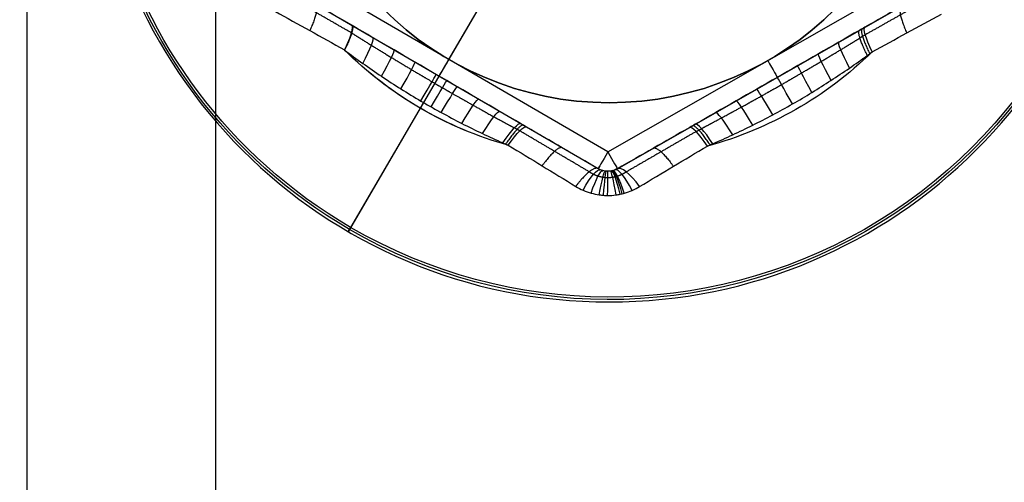
# Model space of a CAD drawing. Units: millimetres. Extents: x -249 to 249, y -227 to 227.
# Drawn here: x 169 to 179, y 48 to 53 of the extents above; entities that cross this region are included whole.
import ezdxf

# ---------------------------------------------------------------- set-up
doc = ezdxf.new("R2010")
doc.units = ezdxf.units.MM
doc.header["$MEASUREMENT"] = 0
doc.layers.add('Predefinito', color=7, linetype='Continuous', true_color=0x000000)

# ---------------------------------------------------------------- blocks, each defined once
blk = doc.blocks.new('S-00180')
at = {"layer": 'Predefinito'}
for p, q in [((3.3, -1.905, 2.25), (3.3, 1.905, 2.25)), ((3.5, -1.905, 2.05), (3.5, 1.905, 2.05)), ((3.5, -1.905, 0.497), (3.5, 1.905, 0.497)), ((1.95, 0, 2.25), (3.3, 0, 2.25)), ((3.884, 0, -1.317), (5.338, 0, -2.157)), ((1.95, 0, -2.25), (5.313, 0, -2.25)), ((3.5, 0, 2.05), (3.5, 0, -0.819)), ((3.3, -1.905, 2.25), (0, -3.811, 2.25)), ((3.5, -1.905, -1.055), (3.5, -1.905, 2.05)), ((0.1, -3.984, 2.05), (3.4, -2.078, 2.05)), ((3.4, -2.078, 2.05), (0.1, -3.984, 2.05)), ((0.1, -3.984, 0.497), (3.4, -2.078, 0.497)), ((3.4, -2.078, 2.05), (3.4, -2.078, -1.055)), ((1.75, -3.031, 2.05), (1.75, -3.031, -0.819))]:
    blk.add_line(p, q, dxfattribs=at)
blk.add_circle((0, 0, -2.2), 5.363, dxfattribs=at)
for centre, radius, start, end in [((0, 0, -2.157), 5.338, 0, 180), ((0, 0, -2.25), 5.313, 0, 180), ((0, 0, -2.157), 5.338, 180, 0), ((0, 0, -2.25), 5.313, 180, 0), ((3.3, -1.905, 2.05), 0.2, 300, 0), ((3.3, -1.905, 0.474), 0.2, 300, 0), ((0, 0, -1.317), 3.884, 285.3733, 314.6267)]:
    blk.add_arc(centre, radius, start, end, dxfattribs=at)
at = {"layer": 'Predefinito', "extrusion": (4.79807e-13, 0.989594, -0.143885)}
blk.add_arc((-4, -0.725, 1.158), 0.5, 298.9094, 360, dxfattribs=at)
at = {"layer": 'Predefinito', "extrusion": (0.989721, 0.019731, -0.141643)}
blk.add_arc((0.428, -6.226, 3.713), 5.634, 84.8235, 84.865, dxfattribs=at)
at = {"layer": 'Predefinito', "extrusion": (-0.014637, 0.077755, 0.996865)}
blk.add_arc((0.154, -0.648, -1.292), 4.038, 176.0343, 176.0861, dxfattribs=at)
at = {"layer": 'Predefinito', "extrusion": (-1.08887e-11, 3.84541e-06, 1)}
blk.add_arc((0, 0, -1.317), 3.884, 345.3737, 14.627, dxfattribs=at)
at = {"layer": 'Predefinito', "extrusion": (0.789021, 0.043958, -0.612791)}
blk.add_arc((0.201, -4.359, 3.815), 5.68, 84.2822, 84.2861, dxfattribs=at)
at = {"layer": 'Predefinito', "extrusion": (-4.75611e-08, -0.000143346, 1)}
blk.add_arc((0, -0.001, -1.317), 3.884, 345.3871, 14.5886, dxfattribs=at)
at = {"layer": 'Predefinito', "extrusion": (2.51242e-15, 0.995449, -0.095299)}
blk.add_arc((-4, -0.774, 0.867), 0.5, 295.7729, 0.0382, dxfattribs=at)
at = {"layer": 'Predefinito', "extrusion": (5.38874e-16, 0.998294, -0.058386)}
blk.add_arc((-4, -0.802, 0.585), 0.5, 293.4791, 0.0768, dxfattribs=at)
at = {"layer": 'Predefinito', "extrusion": (2.35891e-16, 0.999584, -0.028854)}
blk.add_arc((-4, -0.815, 0.309), 0.5, 292.0381, 0.0381, dxfattribs=at)
at = {"layer": 'Predefinito', "extrusion": (-7.4363e-17, 0.999995, -0.003151)}
blk.add_arc((-4, -0.819, 0.035), 0.5, 291.4779, 0, dxfattribs=at)
at = {"layer": 'Predefinito', "extrusion": (0, 1, 0)}
for centre, radius, start, end in [((-3.634, -1.75), 0.5, 111.4709, 120), ((-5.313, -2.2), 0.05, 120, 180), ((-3.3, 2.05, -1.905), 0.2, 148.9655, 180)]:
    blk.add_arc(centre, radius, start, end, dxfattribs=at)
at = {"layer": 'Predefinito', "extrusion": (-1.56169e-14, 1, 1.97215e-30)}
blk.add_arc((-5.313, -2.2), 0.05, 180, 270, dxfattribs=at)
at = {"layer": 'Predefinito', "extrusion": (4.44089e-16, 1, 0)}
blk.add_arc((-3.3, 2.05), 0.2, 90, 180, dxfattribs=at)
at = {"layer": 'Predefinito', "extrusion": (-1.08077e-15, 0.999956, 0.009336)}
blk.add_arc((-4, -0.819, -0.102), 0.5, 291.5333, 0.0114, dxfattribs=at)
at = {"layer": 'Predefinito', "extrusion": (-1.95059e-15, 0.999755, 0.022133)}
blk.add_arc((-4, -0.817, -0.239), 0.5, 291.8125, 0.0367, dxfattribs=at)
at = {"layer": 'Predefinito', "extrusion": (-7.55536e-16, 0.99873, 0.05038)}
blk.add_arc((-4, -0.806, -0.515), 0.5, 293.0336, 0.074, dxfattribs=at)
at = {"layer": 'Predefinito', "extrusion": (3.51696e-16, 0.996372, 0.085106)}
blk.add_arc((-4, -0.783, -0.796), 0.5, 295.117, 0.0368, dxfattribs=at)
at = {"layer": 'Predefinito', "extrusion": (-1.66239e-14, 0.991499, 0.130118)}
blk.add_arc((-4, -0.74, -1.083), 0.5, 298.0299, 360, dxfattribs=at)
at = {"layer": 'Predefinito', "extrusion": (-1.76312e-14, 0.989539, 0.144267)}
blk.add_arc((-4, -0.724, -1.161), 0.5, 298.9336, 360, dxfattribs=at)
at = {"layer": 'Predefinito', "extrusion": (0.866025, 0.5, 1.98246e-14)}
blk.add_arc((-3.3, 2.05, 1.905), 0.2, 90, 180, dxfattribs=at)
at = {"layer": 'Predefinito', "extrusion": (2.22045e-15, 1, -2.22045e-15)}
blk.add_arc((-3.3, 2.05, -1.905), 0.2, 90, 180, dxfattribs=at)
at = {"layer": 'Predefinito', "extrusion": (0.255646, 0.958481, 0.126334)}
blk.add_arc((-4.38, -0.956, -1.12), 0.5, 299.1885, 360, dxfattribs=at)
at = {"layer": 'Predefinito', "extrusion": (0.127456, 0.974316, 0.185643)}
blk.add_arc((-4.219, -0.785, -1.635), 0.5, 298.1949, 0, dxfattribs=at)
at = {"layer": 'Predefinito', "extrusion": (0.608593, 0.790875, -0.064271)}
blk.add_arc((-4.477, -1.064, 0.572), 0.5, 299.7938, 0, dxfattribs=at)
at = {"layer": 'Predefinito', "extrusion": (0.500711, 0.865614, -0.00040075)}
blk.add_arc((-4.511, -1.101, 0.004), 0.5, 300, 360, dxfattribs=at)
at = {"layer": 'Predefinito', "extrusion": (0.442244, 0.896331, 0.031796)}
blk.add_arc((-4.502, -1.092, -0.283), 0.5, 299.9498, 0, dxfattribs=at)
at = {"layer": 'Predefinito', "extrusion": (0.381171, 0.922288, 0.063987)}
blk.add_arc((-4.478, -1.064, -0.57), 0.5, 299.7956, 0, dxfattribs=at)
at = {"layer": 'Predefinito', "extrusion": (0.840508, 0.485268, -0.240959)}
blk.add_arc((-4, -0.565, 2.103), 0.5, 296.8341, 360, dxfattribs=at)
at = {"layer": 'Predefinito', "extrusion": (0.780537, 0.596783, -0.186044)}
blk.add_arc((-4.218, -0.784, 1.639), 0.5, 298.1866, 0, dxfattribs=at)
at = {"layer": 'Predefinito', "extrusion": (0.703137, 0.699627, -0.126966)}
blk.add_arc((-4.378, -0.954, 1.126), 0.5, 299.1801, 360, dxfattribs=at)
at = {"layer": 'Predefinito', "extrusion": (0.68098, 0.723759, -0.111532)}
blk.add_arc((-4.409, -0.988, 0.99), 0.5, 299.3709, 360, dxfattribs=at)
at = {"layer": 'Predefinito', "extrusion": (0.657718, 0.74714, -0.09586)}
blk.add_arc((-4.436, -1.018, 0.852), 0.5, 299.5376, 0, dxfattribs=at)
at = {"layer": 'Predefinito', "extrusion": (0.858663, 0.495749, -0.130118)}
blk.add_arc((-4, -0.74, 1.083), 0.5, 298.0299, 0, dxfattribs=at)
at = {"layer": 'Predefinito', "extrusion": (0.856966, 0.494769, -0.144267)}
blk.add_arc((-4, -0.724, 1.161), 0.5, 298.9336, 0, dxfattribs=at)
at = {"layer": 'Predefinito', "extrusion": (0.862789, 0.498131, -0.086379)}
blk.add_arc((-4, -0.782, 0.805), 0.5, 295.1984, 0.0327, dxfattribs=at)
at = {"layer": 'Predefinito', "extrusion": (0.864837, 0.499314, -0.05238)}
blk.add_arc((-4, -0.805, 0.533), 0.5, 293.142, 0.0658, dxfattribs=at)
at = {"layer": 'Predefinito', "extrusion": (0.866025, 0.5, 0)}
blk.add_arc((-3.3, 2.05), 0.2, 90, 180, dxfattribs=at)
at = {"layer": 'Predefinito', "extrusion": (0.865762, 0.499848, -0.024662)}
blk.add_arc((-4, -0.816, 0.266), 0.5, 291.8915, 0.0327, dxfattribs=at)
at = {"layer": 'Predefinito', "extrusion": (0.866025, 0.5, -2.62681e-05)}
blk.add_arc((-4, -0.819, 0), 0.5, 291.4707, 0, dxfattribs=at)
at = {"layer": 'Predefinito', "extrusion": (0.865763, 0.499849, 0.024609)}
blk.add_arc((-4, -0.816, -0.265), 0.5, 291.8898, 0.0326, dxfattribs=at)
at = {"layer": 'Predefinito', "extrusion": (0.864839, 0.499315, 0.052328)}
blk.add_arc((-4, -0.805, -0.533), 0.5, 293.1392, 0.0658, dxfattribs=at)
at = {"layer": 'Predefinito', "extrusion": (0.862791, 0.498133, 0.086339)}
blk.add_arc((-4, -0.782, -0.805), 0.5, 295.1959, 0.0327, dxfattribs=at)
at = {"layer": 'Predefinito', "extrusion": (0.856966, 0.494769, 0.144267)}
blk.add_arc((-4, -0.724, -1.161), 0.5, 298.9336, 0, dxfattribs=at)
at = {"layer": 'Predefinito'}
for points in [[(3.5, 1.044, -0.884), (3.5, 1.334, -0.926), (3.5, 1.621, -0.985), (3.5, 1.905, -1.055)], [(3.774, 1.798, -1.488), (3.768, 1.526, -1.418), (3.762, 1.254, -1.359), (3.758, 0.981, -1.317)], [(3.5, 1.04, -0.883), (3.5, 1.042, -0.884), (3.5, 1.043, -0.884), (3.5, 1.044, -0.884)], [(3.758, 0.981, -1.317), (3.758, 0.98, -1.317), (3.758, 0.979, -1.317), (3.758, 0.978, -1.317)], [(3.5, -1.044, -0.884), (3.5, -1.022, -0.881), (3.5, -1, -0.878), (3.5, -0.978, -0.875)], [(3.765, -0.92, -1.312), (3.763, -0.94, -1.314), (3.76, -0.961, -1.315), (3.758, -0.981, -1.317)], [(3.758, -0.981, -1.317), (3.762, -1.254, -1.359), (3.768, -1.526, -1.418), (3.774, -1.798, -1.488)], [(3.5, -1.905, -1.055), (3.5, -1.621, -0.985), (3.5, -1.334, -0.926), (3.5, -1.044, -0.884)], [(2.654, -2.509, -0.884), (2.905, -2.364, -0.926), (3.154, -2.221, -0.985), (3.4, -2.078, -1.055)], [(3.444, -2.37, -1.488), (3.206, -2.5, -1.418), (2.968, -2.631, -1.359), (2.728, -2.764, -1.317)], [(2.597, -2.542, -0.875), (2.616, -2.531, -0.878), (2.635, -2.52, -0.881), (2.654, -2.509, -0.884)], [(2.728, -2.764, -1.317), (2.712, -2.776, -1.315), (2.696, -2.788, -1.314), (2.679, -2.801, -1.312)], [(0.1, -3.984, -1.055), (0.346, -3.842, -0.985), (0.595, -3.698, -0.926), (0.846, -3.553, -0.884)], [(0.846, -3.553, -0.884), (0.865, -3.542, -0.881), (0.884, -3.531, -0.878), (0.903, -3.52, -0.875)], [(1.03, -3.745, -1.317), (0.795, -3.886, -1.359), (0.562, -4.026, -1.418), (0.33, -4.168, -1.488)], [(1.086, -3.721, -1.312), (1.067, -3.729, -1.314), (1.048, -3.737, -1.315), (1.03, -3.745, -1.317)]]:
    blk.add_open_spline(points, degree=3, dxfattribs=at)
for points, weights, degree in [([(3.569, 1.007, -1.135), (3.571, 1.288, -1.178), (3.572, 1.566, -1.238), (3.574, 1.842, -1.309)], [0.930667492039, 0.929423160679, 0.927769212928, 0.925941401158], 3), ([(3.5, 1.477, -0.959), (3.5, 1.418, -1.254), (3.765, 1.39, -1.392)], [1, 0.857046503504, 1], 2), ([(3.5, 1.044, -0.884), (3.5, 1.001, -1.176), (3.758, 0.981, -1.317)], [1, 0.861360781036, 1.00000000203], 2), ([(3.5, 1.04, -0.883), (3.5, 0.998, -1.176), (3.758, 0.978, -1.317)], [0.999999933777, 0.861120312968, 1], 2), ([(3.759, 0.977, -1.317), (3.5, 0.998, -1.176), (3.5, 1.04, -0.883)], [1, 0.86109454887, 1], 2), ([(3.5, -1.011, -0.879), (3.5, -0.97, -1.174), (3.762, -0.951, -1.315)], [1, 0.859293538865, 1], 2), ([(3.569, -1.007, -1.135), (3.57, -0.986, -1.133), (3.571, -0.965, -1.132), (3.571, -0.944, -1.13)], [0.930667492039, 0.929978931428, 0.929306371897, 0.928650753444], 3), ([(3.574, -1.842, -1.309), (3.572, -1.566, -1.238), (3.571, -1.288, -1.178), (3.569, -1.007, -1.135)], [0.925941401158, 0.927769212928, 0.929423160679, 0.930667492039], 3), ([(3.5, -1.477, -0.959), (3.5, -1.418, -1.254), (3.765, -1.39, -1.392)], [1, 0.857046503504, 1], 2), ([(3.5, -1.905, -1.055), (3.5, -1.831, -1.354), (3.774, -1.798, -1.488)], [1, 0.851882837631, 0.999999929372], 2), ([(2.657, -2.588, -1.135), (2.901, -2.448, -1.178), (3.143, -2.311, -1.238), (3.382, -2.174, -1.309)], [0.930667492039, 0.929423160679, 0.927769212928, 0.925941401158], 3), ([(3.029, -2.293, -0.959), (2.978, -2.322, -1.254), (3.087, -2.566, -1.392)], [1, 0.857046503504, 1], 2), ([(2.704, -2.782, -1.315), (2.59, -2.546, -1.174), (2.625, -2.526, -0.879)], [1, 0.859293538865, 1], 2), ([(2.657, -2.588, -1.135), (2.639, -2.599, -1.133), (2.621, -2.61, -1.132), (2.603, -2.621, -1.13)], [0.930667492039, 0.929978931428, 0.929306371897, 0.928650753444], 3), ([(0.875, -3.536, -0.879), (0.91, -3.516, -1.174), (1.058, -3.733, -1.315)], [1, 0.859293538865, 1], 2), ([(1.086, -3.721, -1.312), (0.937, -3.5, -1.173), (0.903, -3.52, -0.875)], [0.999999931956, 0.857301540909, 1], 2), ([(0.192, -4.016, -1.309), (0.43, -3.877, -1.238), (0.67, -3.736, -1.178), (0.912, -3.595, -1.135)], [0.925941401158, 0.927769212928, 0.929423160679, 0.930667492039], 3), ([(0.912, -3.595, -1.135), (0.931, -3.585, -1.133), (0.949, -3.575, -1.132), (0.968, -3.565, -1.13)], [0.930667492039, 0.929978931428, 0.929306371897, 0.928650753444], 3), ([(0.471, -3.769, -0.959), (0.522, -3.74, -1.254), (0.679, -3.956, -1.392)], [1, 0.857046503504, 1], 2)]:
    blk.add_rational_spline(points, weights, degree=degree, dxfattribs=at)
for points, knots in [([(3.5, -0.978, -0.875), (3.5, -0.643, -0.831), (3.5, -0.306, -0.818), (3.5, 0.369, -0.82), (3.5, 0.706, -0.835), (3.5, 1.04, -0.883)], [0, 0, 0, 0, 0.001010969, 0.001010969, 0.002021938, 0.002021938, 0.002021938, 0.002021938]), ([(3.759, 0.977, -1.317), (3.767, 0.901, -1.311), (3.776, 0.824, -1.306), (3.79, 0.669, -1.298), (3.796, 0.59, -1.295), (3.806, 0.432, -1.29), (3.81, 0.352, -1.288), (3.815, 0.192, -1.286), (3.817, 0.111, -1.285), (3.817, -0.01, -1.285), (3.817, -0.05, -1.285), (3.816, -0.131, -1.285), (3.815, -0.171, -1.285), (3.812, -0.291, -1.287), (3.809, -0.371, -1.288), (3.8, -0.53, -1.293), (3.794, -0.609, -1.295), (3.781, -0.766, -1.303), (3.774, -0.844, -1.307), (3.765, -0.92, -1.312)], [0.000000393, 0.000000393, 0.000000393, 0.000000393, 0.000237718, 0.000237718, 0.000475435, 0.000475435, 0.000713153, 0.000713153, 0.00095087, 0.00095087, 0.001069729, 0.001069729, 0.001188588, 0.001188588, 0.001426305, 0.001426305, 0.001664023, 0.001664023, 0.00190174, 0.00190174, 0.00190174, 0.00190174]), ([(3.774, -1.798, -1.488), (3.775, -1.827, -1.496), (3.774, -1.855, -1.502), (3.767, -1.913, -1.514), (3.762, -1.942, -1.519), (3.748, -1.997, -1.526), (3.739, -2.025, -1.529), (3.722, -2.066, -1.532), (3.716, -2.079, -1.533), (3.704, -2.105, -1.534), (3.697, -2.118, -1.534), (3.675, -2.156, -1.534), (3.659, -2.18, -1.533), (3.632, -2.214, -1.53), (3.623, -2.225, -1.529), (3.608, -2.242, -1.527), (3.603, -2.247, -1.526), (3.593, -2.258, -1.524), (3.588, -2.263, -1.523), (3.562, -2.288, -1.519), (3.54, -2.307, -1.514), (3.494, -2.341, -1.502), (3.469, -2.356, -1.496), (3.444, -2.37, -1.488)], [0, 0, 0, 0, 0.0000884346, 0.0000884346, 0.0001768692, 0.0001768692, 0.0002653038, 0.0002653038, 0.0003095211, 0.0003095211, 0.0003537384, 0.0003537384, 0.000442173, 0.000442173, 0.0004863903, 0.0004863903, 0.000508499, 0.000508499, 0.0005306076, 0.0005306076, 0.0006190423, 0.0006190423, 0.0007074768, 0.0007074768, 0.0007074768, 0.0007074768]), ([(3.4, -2.078, -1.055), (3.407, -2.074, -1.063), (3.415, -2.069, -1.069), (3.428, -2.059, -1.081), (3.435, -2.053, -1.086), (3.443, -2.045, -1.09), (3.444, -2.044, -1.091), (3.447, -2.041, -1.093), (3.449, -2.039, -1.094), (3.453, -2.034, -1.096), (3.456, -2.031, -1.097), (3.464, -2.02, -1.1), (3.469, -2.013, -1.101), (3.475, -2.002, -1.101), (3.477, -1.998, -1.101), (3.481, -1.99, -1.1), (3.483, -1.986, -1.099), (3.488, -1.973, -1.096), (3.491, -1.965, -1.093), (3.495, -1.948, -1.086), (3.497, -1.94, -1.081), (3.499, -1.923, -1.069), (3.5, -1.914, -1.063), (3.5, -1.905, -1.055)], [0, 0, 0, 0, 0.0000291578, 0.0000291578, 0.0000583157, 0.0000583157, 0.0000656051, 0.0000656051, 0.0000728946, 0.0000728946, 0.0000874735, 0.0000874735, 0.0001166313, 0.0001166313, 0.0001312102, 0.0001312102, 0.0001457892, 0.0001457892, 0.000174947, 0.000174947, 0.0002041048, 0.0002041048, 0.0002332627, 0.0002332627, 0.0002332627, 0.0002332627]), ([(0.903, -3.52, -0.875), (1.184, -3.358, -0.832), (1.467, -3.195, -0.819), (2.033, -2.868, -0.819), (2.316, -2.705, -0.832), (2.597, -2.542, -0.875)], [0, 0, 0, 0, 0.000979204, 0.000979204, 0.001958409, 0.001958409, 0.001958409, 0.001958409]), ([(2.679, -2.801, -1.312), (2.619, -2.845, -1.307), (2.558, -2.889, -1.303), (2.433, -2.976, -1.296), (2.37, -3.019, -1.293), (2.241, -3.103, -1.289), (2.176, -3.145, -1.287), (2.043, -3.226, -1.285), (1.976, -3.266, -1.285), (1.841, -3.345, -1.285), (1.773, -3.383, -1.285), (1.636, -3.456, -1.287), (1.567, -3.492, -1.289), (1.43, -3.561, -1.293), (1.361, -3.595, -1.296), (1.223, -3.66, -1.303), (1.154, -3.691, -1.307), (1.086, -3.721, -1.312)], [0, 0, 0, 0, 0.000230522, 0.000230522, 0.000461045, 0.000461045, 0.000691567, 0.000691567, 0.000922089, 0.000922089, 0.001152612, 0.001152612, 0.001383134, 0.001383134, 0.001613657, 0.001613657, 0.001844179, 0.001844179, 0.001844179, 0.001844179])]:
    blk.add_open_spline(points, degree=3, knots=knots, dxfattribs=at)
for points, weights, knots in [([(3.569, 1.004, -1.135), (3.572, 0.924, -1.128), (3.574, 0.844, -1.122), (3.578, 0.684, -1.114), (3.58, 0.603, -1.11), (3.583, 0.44, -1.105), (3.584, 0.359, -1.104), (3.586, 0.195, -1.101), (3.586, 0.113, -1.101), (3.587, -0.01, -1.101), (3.587, -0.051, -1.101), (3.586, -0.133, -1.101), (3.586, -0.174, -1.101), (3.585, -0.297, -1.103), (3.584, -0.379, -1.104), (3.581, -0.541, -1.108), (3.58, -0.622, -1.111), (3.576, -0.784, -1.119), (3.574, -0.864, -1.123), (3.571, -0.944, -1.13)], [0.930560243521, 0.927964291415, 0.92559266703, 0.921403817844, 0.919587122467, 0.91659915895, 0.915428203327, 0.913795317213, 0.913333578331, 0.913194206638, 0.913239739126, 0.913513863498, 0.913742428177, 0.914697441719, 0.9156942416, 0.918353859867, 0.920016388497, 0.923923408831, 0.926167331458, 0.928650859885], [0, 0, 0, 0, 0.252907, 0.252907, 0.505815, 0.505815, 0.758722, 0.758722, 1.01163, 1.01163, 1.138084, 1.138084, 1.264537, 1.264537, 1.517445, 1.517445, 1.770352, 1.770352, 2.02326, 2.02326, 2.02326, 2.02326]), ([(3.382, -2.174, -1.309), (3.398, -2.167, -1.316), (3.413, -2.159, -1.322), (3.441, -2.14, -1.333), (3.454, -2.13, -1.337), (3.47, -2.116, -1.341), (3.473, -2.113, -1.342), (3.479, -2.107, -1.344), (3.482, -2.104, -1.345), (3.491, -2.094, -1.347), (3.497, -2.088, -1.348), (3.513, -2.068, -1.35), (3.523, -2.054, -1.351), (3.535, -2.032, -1.351), (3.539, -2.024, -1.351), (3.547, -2.009, -1.35), (3.55, -2.001, -1.35), (3.559, -1.977, -1.347), (3.564, -1.96, -1.344), (3.572, -1.927, -1.337), (3.574, -1.91, -1.333), (3.576, -1.876, -1.322), (3.576, -1.859, -1.316), (3.574, -1.842, -1.309)], [0.925941401158, 0.927107865897, 0.928125446751, 0.929879578678, 0.930616423136, 0.9313620868, 0.931502403409, 0.931765206274, 0.931887781806, 0.932225782351, 0.932412608572, 0.932860903631, 0.933010826545, 0.933013613487, 0.932977366566, 0.932828737353, 0.932715700028, 0.932266714755, 0.931821176332, 0.930641551406, 0.92990746815, 0.928134514897, 0.927107650063, 0.925941401158], [0, 0, 0, 0, 0.0879206, 0.0879206, 0.1758413, 0.1758413, 0.1978214, 0.1978214, 0.2198016, 0.2198016, 0.2637619, 0.2637619, 0.3516825, 0.3516825, 0.3956429, 0.3956429, 0.4396032, 0.4396032, 0.5275238, 0.5275238, 0.6154444, 0.6154444, 0.7033651, 0.7033651, 0.7033651, 0.7033651]), ([(2.603, -2.621, -1.13), (2.537, -2.661, -1.124), (2.471, -2.702, -1.119), (2.338, -2.784, -1.111), (2.271, -2.824, -1.109), (2.136, -2.905, -1.104), (2.068, -2.946, -1.103), (1.931, -3.026, -1.101), (1.862, -3.066, -1.101), (1.725, -3.146, -1.101), (1.656, -3.185, -1.101), (1.518, -3.263, -1.103), (1.449, -3.302, -1.104), (1.311, -3.378, -1.109), (1.242, -3.416, -1.111), (1.105, -3.491, -1.119), (1.036, -3.528, -1.124), (0.968, -3.565, -1.13)], [0.928650830939, 0.926248167196, 0.924069120843, 0.920251474655, 0.918613364409, 0.915956068608, 0.914937135358, 0.913570909508, 0.913223758961, 0.913222257136, 0.913567910127, 0.914931702795, 0.91594970005, 0.918606243016, 0.920244536207, 0.92406423749, 0.92624515599, 0.928650830939], [0, 0, 0, 0, 0.244979, 0.244979, 0.489957, 0.489957, 0.734936, 0.734936, 0.979915, 0.979915, 1.224894, 1.224894, 1.469872, 1.469872, 1.714851, 1.714851, 1.95983, 1.95983, 1.95983, 1.95983])]:
    blk.add_rational_spline(points, weights, degree=3, knots=knots, dxfattribs=at)
blk = doc.blocks.new('23006')
at = {"layer": 'Predefinito'}
for p, q in [((169.155, 75, -27.337), (169.155, -75, -27.337)), ((171.107, 75, -2.5), (171.107, -75, -2.5)), ((171.107, 75, -3.5), (171.107, -75, -3.5)), ((175.179, 51.7, -3.5), (175.179, 51.7, -2.5))]:
    blk.add_line(p, q, dxfattribs=at)
blk.add_circle((175.179, 55, -3), 3.3, dxfattribs=at)
for centre in [(175.179, 55, -3.5), (175.179, 55, -2.5)]:
    blk.add_arc(centre, 3.3, 180, 0, dxfattribs=at)
blk = doc.blocks.new('Art-71121')
at = {"layer": 'Predefinito'}
blk.add_blockref('23006', (0, 0), dxfattribs=at)
at = {"layer": 'Predefinito', "extrusion": (-5.12378e-17, 2.20114e-17, -1), "rotation": 300.2205520307915}
blk.add_blockref('S-00180', (-175.179, 55, 5.75), dxfattribs=at)

msp = doc.modelspace()

# ---------------------------------------------------------------- block references
at = {"layer": 'Predefinito'}
msp.add_blockref('Art-71121', (0, 0), dxfattribs=at)

doc.saveas('drawing.dxf')
